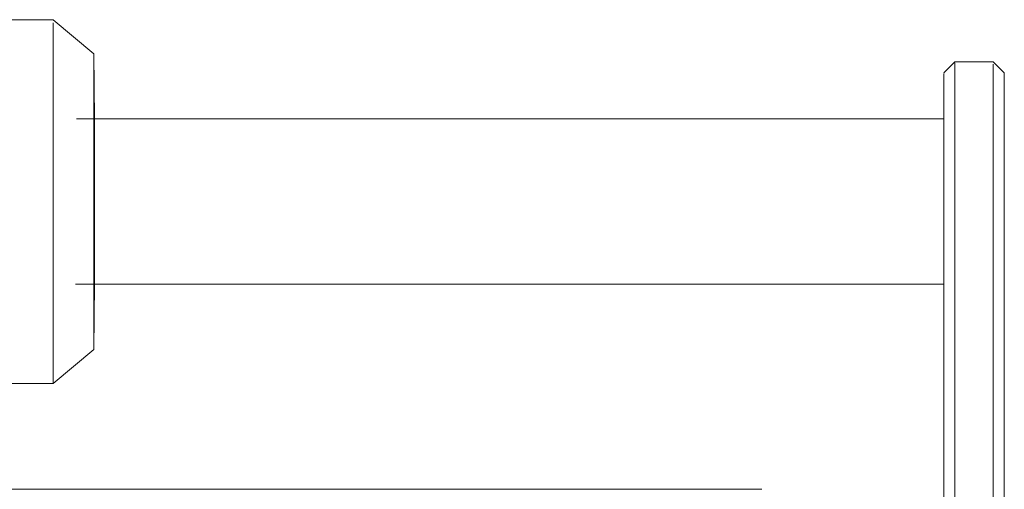
# Model space of a CAD drawing. Units: millimetres. Extents: x -1535 to 1965, y -152 to 170.
# Drawn here: x 157 to 246, y 127 to 170 of the extents above; entities that cross this region are included whole.
import ezdxf

# ---------------------------------------------------------------- set-up
doc = ezdxf.new("R2010")
doc.units = ezdxf.units.MM
doc.layers.add('A-GENM', color=13, linetype='Continuous', lineweight=9)
doc.layers.add('G-IMPT', color=8, linetype='Continuous', lineweight=9)

# ---------------------------------------------------------------- blocks, each defined once
blk = doc.blocks.new('12_18_69_352748 05 1 - Type 1-4442-Front')
at = {"layer": 'G-IMPT'}
blk.add_line((224.174, 127.44), (-110.826, 127.44), dxfattribs=at)
blk = doc.blocks.new('12_18_92_352745 04 1 - Type 1-7641-Front')
at = {"layer": 'A-GENM'}
for p, q in [((241.674, 154.206), (241.674, 166.146)), ((245.174, 142.89), (245.174, 166.028)), ((246.174, 165.241), (246.174, 143.728)), ((240.674, 165.154), (240.674, 154.153)), ((240.674, 143.728), (240.674, 154.153)), ((241.674, 154.206), (241.674, 142.89)), ((240.674, 122.701), (240.674, 143.728)), ((246.174, 143.728), (246.174, 122.701)), ((241.674, 142.89), (241.674, 121.862)), ((245.174, 121.862), (245.174, 142.89)), ((240.674, 106.865), (240.674, 122.701)), ((246.174, 122.701), (246.174, 106.865)), ((241.674, 121.862), (241.674, 105.866)), ((245.174, 105.866), (245.174, 121.862)), ((240.674, 93.367), (240.674, 106.865)), ((246.174, 106.865), (246.174, 93.367)), ((241.674, 105.866), (241.674, 92.368)), ((245.174, 92.368), (245.174, 105.866))]:
    blk.add_line(p, q, dxfattribs=at)
at = {"layer": 'G-IMPT'}
for p, q in [((241.674, 166.241), (240.674, 165.241)), ((245.174, 166.241), (241.674, 166.241)), ((246.174, 165.241), (245.174, 166.241)), ((240.674, 93.351), (241.674, 92.351)), ((245.174, 92.351), (246.174, 93.351)), ((241.674, 92.351), (245.174, 92.351))]:
    blk.add_line(p, q, dxfattribs=at)
blk = doc.blocks.new('12_17_30_352745 11 1 - Type 1-31350-Front')
at = {"layer": 'A-GENM'}
for p, q in [((159.904, 139.694), (159.904, 169.774)), ((163.597, 142.293), (163.597, 166.728)), ((163.648, 161.031), (163.648, 147.251)), ((163.648, 146.041), (163.648, 147.251)), ((163.597, 142.293), (163.597, 140.13)), ((159.904, 139.694), (159.904, 137.031))]:
    blk.add_line(p, q, dxfattribs=at)
at = {"layer": 'G-IMPT'}
for p, q in [((159.904, 170.051), (156.094, 170.051)), ((163.597, 166.952), (159.904, 170.051)), ((163.648, 161.041), (163.597, 166.952)), ((240.674, 161.041), (162.005, 161.041)), ((161.937, 146.041), (240.674, 146.041)), ((163.597, 140.13), (163.648, 146.041)), ((159.904, 137.031), (163.597, 140.13)), ((156.094, 137.031), (159.904, 137.031))]:
    blk.add_line(p, q, dxfattribs=at)

msp = doc.modelspace()

# ---------------------------------------------------------------- block references
at = {"layer": 'A-GENM'}
for name in ['12_17_30_352745 11 1 - Type 1-31350-Front', '12_18_92_352745 04 1 - Type 1-7641-Front', '12_18_69_352748 05 1 - Type 1-4442-Front']:
    msp.add_blockref(name, (0, 0), dxfattribs=at)

doc.saveas('drawing.dxf')
